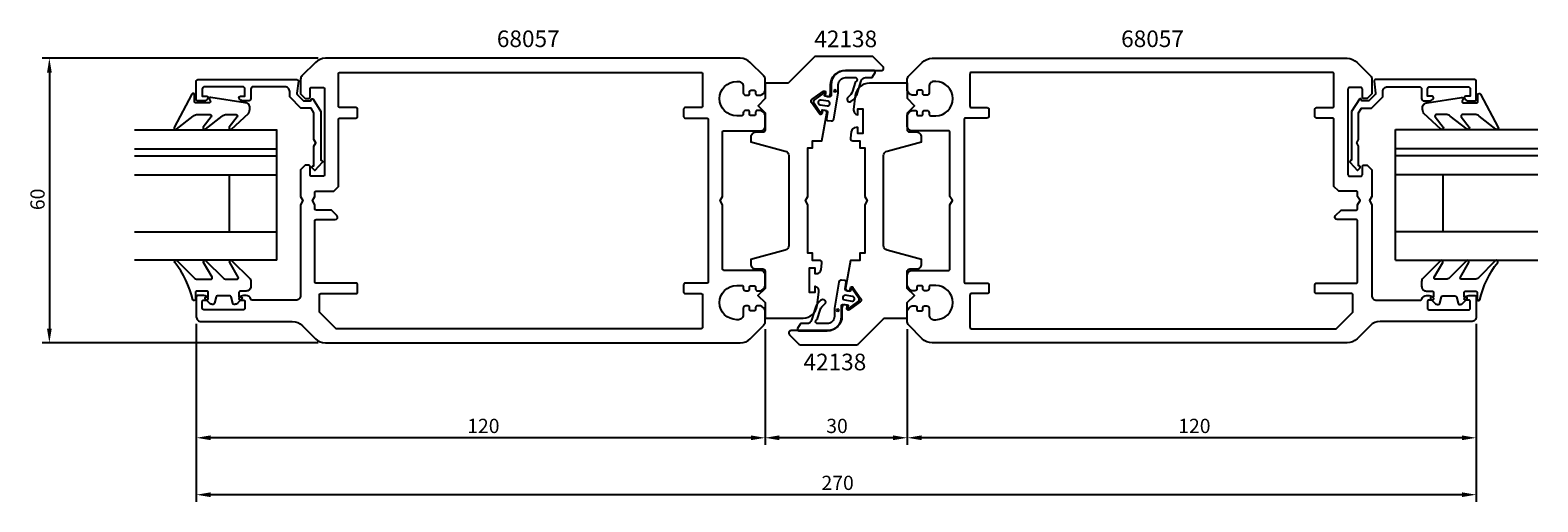
# Model space of a CAD drawing. Extents: x -57 to 261, y -30 to 70.
import ezdxf

# ---------------------------------------------------------------- set-up
doc = ezdxf.new("R2010")
doc.units = 0
doc.header["$LTSCALE"] = 7
doc.header["$PDMODE"] = 3
doc.header["$PDSIZE"] = -5
doc.layers.get('0').update_dxf_attribs({"linetype": 'CONTINUOUS'})
doc.layers.get('DEFPOINTS').update_dxf_attribs({"linetype": 'CONTINUOUS'})
for name, color, linetype in [('SAPA_ARTIKELNR', 4, 'CONTINUOUS'), ('SAPA_FOGBAND', 2, 'CONTINUOUS'), ('SAPA_GLAS', 4, 'CONTINUOUS'), ('SAPA_MATT', 1, 'CONTINUOUS'), ('SAPA_PROFIL', 7, 'CONTINUOUS')]:
    doc.layers.add(name, color=color, linetype=linetype)
doc.styles.add('ISO', font='isocp3.shx')
doc.dimstyles.get("Standard").update_dxf_attribs({"dimtxt": 2.5, "dimasz": 2.5, "dimexe": 1.25, "dimexo": 0.625, "dimtad": 1, "dimcen": 2.5, "dimazin": 3, "dimtfac": 1, "dimtmove": 0, "dimatfit": 3})

# ---------------------------------------------------------------- blocks, each defined once
blk = doc.blocks.new('*U52')
at = {"layer": 'SAPA_FOGBAND', "color": 2, "linetype": 'CONTINUOUS'}
for p, q in [((112.56, 57.14), (112.48, 56.96)), ((112.48, 56.96), (112.56, 56.78)), ((112.74, 57.22), (112.56, 57.14)), ((112.74, 56.71), (112.56, 56.78)), ((112.92, 57.14), (112.74, 57.22)), ((112.92, 56.78), (112.74, 56.71)), ((112.92, 57.14), (112.99, 56.96)), ((112.99, 56.96), (112.92, 56.78))]:
    blk.add_line(p, q, dxfattribs=at)
for points in [[(112.56, 57.14), (112.48, 56.96), (112.99, 56.96)], [(112.48, 56.96), (112.56, 56.78), (112.92, 56.78)], [(112.74, 57.22), (112.56, 57.14), (112.92, 57.14)]]:
    blk.add_solid(points, dxfattribs=at)
at = {"layer": 'SAPA_FOGBAND', "color": 2, "linetype": 'CONTINUOUS', "extrusion": (0, 0, -1)}
for points in [[(-112.48, 56.96), (-112.99, 56.96), (-112.92, 56.78)], [(-112.56, 57.14), (-112.92, 57.14), (-112.99, 56.96)], [(-112.56, 56.78), (-112.92, 56.78), (-112.74, 56.71)]]:
    blk.add_solid(points, dxfattribs=at)
blk = doc.blocks.new('*U53')
at = {"layer": 'SAPA_FOGBAND', "color": 2, "linetype": 'CONTINUOUS'}
for p, q in [((113.13, 10.92), (113.06, 10.74)), ((113.06, 10.74), (113.13, 10.56)), ((113.31, 10.99), (113.13, 10.92)), ((113.31, 10.48), (113.13, 10.56)), ((113.49, 10.92), (113.31, 10.99)), ((113.49, 10.56), (113.31, 10.48)), ((113.49, 10.92), (113.57, 10.74)), ((113.57, 10.74), (113.49, 10.56))]:
    blk.add_line(p, q, dxfattribs=at)
for points in [[(113.13, 10.92), (113.06, 10.74), (113.57, 10.74)], [(113.06, 10.74), (113.13, 10.56), (113.49, 10.56)], [(113.31, 10.99), (113.13, 10.92), (113.49, 10.92)]]:
    blk.add_solid(points, dxfattribs=at)
at = {"layer": 'SAPA_FOGBAND', "color": 2, "linetype": 'CONTINUOUS', "extrusion": (0, 0, -1)}
for points in [[(-113.06, 10.74), (-113.57, 10.74), (-113.49, 10.56)], [(-113.13, 10.92), (-113.49, 10.92), (-113.57, 10.74)], [(-113.13, 10.56), (-113.49, 10.56), (-113.31, 10.48)]]:
    blk.add_solid(points, dxfattribs=at)
blk = doc.blocks.new('*U54')
at = {"layer": 'SAPA_MATT', "color": 2, "style": 'ISO'}
blk.add_text('60', height=3, rotation=90, dxfattribs=at).set_placement((-54, 31.84))
blk = doc.blocks.new('*D49')
at = {"layer": 'DEFPOINTS', "color": 0}
for p in [(5.24, 63.85), (-53, 3.85), (5.24, 3.85)]:
    blk.add_point(p, dxfattribs=at)
at = {"layer": 'SAPA_MATT'}
for p, q in [((3.74, 63.85), (-54.5, 63.85)), ((-53, 60.85), (-53, 6.85)), ((3.74, 3.85), (-54.5, 3.85))]:
    blk.add_line(p, q, dxfattribs=at)
for points in [[(-53.5, 60.85), (-52.5, 60.85), (-53, 63.85)], [(-53.5, 6.85), (-52.5, 6.85), (-53, 3.85)]]:
    blk.add_solid(points, dxfattribs=at)
blk.add_blockref('*U54', (0, 0))
blk = doc.blocks.new('*U55')
at = {"layer": 'SAPA_MATT', "color": 2, "style": 'ISO'}
blk.add_text('120', height=3, dxfattribs=at).set_placement((35.15, -15.15))
blk = doc.blocks.new('*D48')
at = {"layer": 'DEFPOINTS', "color": 0}
for p in [(-22, 9.35), (98, 8.26), (-22, -16.15)]:
    blk.add_point(p, dxfattribs=at)
at = {"layer": 'SAPA_MATT'}
for p, q in [((-22, 7.85), (-22, -17.65)), ((98, 6.76), (98, -17.65)), ((95, -16.15), (-19, -16.15))]:
    blk.add_line(p, q, dxfattribs=at)
for points in [[(-19, -15.65), (-19, -16.65), (-22, -16.15)], [(95, -15.65), (95, -16.65), (98, -16.15)]]:
    blk.add_solid(points, dxfattribs=at)
blk.add_blockref('*U55', (0, 0))
blk = doc.blocks.new('*U56')
at = {"layer": 'SAPA_MATT', "color": 2, "style": 'ISO'}
blk.add_text('30', height=3, dxfattribs=at).set_placement((110.9, -15.15))
blk = doc.blocks.new('*D47')
at = {"layer": 'DEFPOINTS', "color": 0}
for p in [(98, 8.26), (128, 8.26), (98, -16.15)]:
    blk.add_point(p, dxfattribs=at)
at = {"layer": 'SAPA_MATT'}
for p, q in [((98, 6.76), (98, -17.65)), ((128, 6.76), (128, -17.65)), ((125, -16.15), (101, -16.15))]:
    blk.add_line(p, q, dxfattribs=at)
for points in [[(101, -15.65), (101, -16.65), (98, -16.15)], [(125, -15.65), (125, -16.65), (128, -16.15)]]:
    blk.add_solid(points, dxfattribs=at)
blk.add_blockref('*U56', (0, 0))
blk = doc.blocks.new('*U57')
at = {"layer": 'SAPA_MATT', "color": 2, "style": 'ISO'}
blk.add_text('120', height=3, dxfattribs=at).set_placement((185.15, -15.15))
blk = doc.blocks.new('*D46')
at = {"layer": 'DEFPOINTS', "color": 0}
for p in [(128, 8.26), (248, 9.35), (128, -16.15)]:
    blk.add_point(p, dxfattribs=at)
at = {"layer": 'SAPA_MATT'}
for p, q in [((128, 6.76), (128, -17.65)), ((248, 7.85), (248, -17.65)), ((245, -16.15), (131, -16.15))]:
    blk.add_line(p, q, dxfattribs=at)
for points in [[(131, -15.65), (131, -16.65), (128, -16.15)], [(245, -15.65), (245, -16.65), (248, -16.15)]]:
    blk.add_solid(points, dxfattribs=at)
blk.add_blockref('*U57', (0, 0))
blk = doc.blocks.new('*U58')
at = {"layer": 'SAPA_MATT', "color": 2, "style": 'ISO'}
blk.add_text('270', height=3, dxfattribs=at).set_placement((109.89, -27.15))
blk = doc.blocks.new('*D45')
at = {"layer": 'DEFPOINTS', "color": 0}
for p in [(-22, 9.35), (248, 9.35), (-22, -28.15)]:
    blk.add_point(p, dxfattribs=at)
at = {"layer": 'SAPA_MATT'}
for p, q in [((-22, 7.85), (-22, -29.65)), ((248, 7.85), (248, -29.65)), ((245, -28.15), (-19, -28.15))]:
    blk.add_line(p, q, dxfattribs=at)
for points in [[(-19, -27.65), (-19, -28.65), (-22, -28.15)], [(245, -27.65), (245, -28.65), (248, -28.15)]]:
    blk.add_solid(points, dxfattribs=at)
blk.add_blockref('*U58', (0, 0))

msp = doc.modelspace()

# ---------------------------------------------------------------- linework, layer by layer
at = {"layer": 'SAPA_FOGBAND', "color": 2}
for points in [[(116.11, 54.759, 0.180309), (117.498, 56.6), (118.232, 59.065, -0.331781), (119.19, 59.78), (120.424, 59.78, 0.2679492), (120.684, 59.93), (121.205, 60.833, 0.5773503), (120.945, 61.283), (114.943, 61.283, 0.4147067), (111.943, 58.278), (111.947, 56.096, -0.4565417), (111.564, 55.746), (110.554, 55.924), (110.623, 56.318, 0.6720595), (110.31, 56.516), (108.467, 55.195, 0.407952), (108.321, 54.369), (109.601, 52.498, 0.6720595), (109.963, 52.576), (110.033, 52.97), (110.919, 52.814, -0.4142136), (111.162, 52.466), (110.954, 51.068, 0.4313344), (111.215, 50.718), (111.923, 50.635, 0.3972975), (112.473, 51.045), (113.443, 56.545), (113.443, 58.281, -0.4147067), (114.943, 59.783), (117.146, 59.783, -0.6011318), (117.078, 58.863, 0.222739), (116.966, 58.736), (116.443, 56.914, -0.1796843), (115.522, 55.69, 1), (116.116, 54.764)], [(109.939, 12.939, 0.180309), (108.551, 11.099), (107.817, 8.634, -0.331781), (106.859, 7.919), (105.625, 7.919, 0.2679492), (105.365, 7.769), (104.844, 6.866, 0.5773503), (105.103, 6.416), (111.105, 6.416, 0.4147067), (114.105, 9.421), (114.102, 11.603, -0.4565417), (114.485, 11.953), (115.495, 11.775), (115.425, 11.381, 0.6720595), (115.739, 11.183), (117.582, 12.504, 0.407952), (117.728, 13.33), (116.447, 15.201, 0.6720595), (116.085, 15.123), (116.016, 14.729), (115.13, 14.885, -0.4142136), (114.886, 15.233), (115.094, 16.631, 0.4313344), (114.834, 16.981), (114.126, 17.064, 0.3972975), (113.575, 16.654), (112.605, 11.154), (112.605, 9.418, -0.4147067), (111.105, 7.916), (108.903, 7.916, -0.6011318), (108.971, 8.835, 0.222739), (109.082, 8.963), (109.605, 10.785, -0.1796843), (110.526, 12.009, 1), (109.932, 12.935)]]:
    msp.add_lwpolyline(points, format="xyb", dxfattribs=at)
at = {"layer": 'SAPA_FOGBAND'}
for points in [[(-21.943, 51.971), (-19.11, 51.971, -0.5773503), (-18.85, 51.521), (-20.549, 49.302, 0.8769765), (-20.077, 48.94), (-16.55, 51.678, -0.1989124), (-15.843, 51.971), (-13.611, 51.971, -0.5773503), (-13.351, 51.521), (-15.049, 49.303, 0.8769765), (-14.577, 48.941), (-10.975, 52.194, 0.1192781), (-10.682, 53.436), (-10.682, 53.446, 0.4142136), (-11.682, 54.446), (-18.917, 55.61, 0.6261633), (-19.227, 55.168), (-19.074, 54.892, -0.5719686), (-19.336, 54.446), (-22.082, 54.446, -0.4142136), (-22.382, 54.746), (-22.382, 56.146, 0.7754026), (-22.945, 56.291), (-26.656, 49.293, 0.8680589), (-26.181, 48.936), (-22.65, 51.678, -0.1989124)], [(247.943, 51.971), (245.11, 51.971, 0.5773503), (244.85, 51.521), (246.549, 49.302, -0.8769765), (246.077, 48.94), (242.55, 51.678, 0.1989124), (241.843, 51.971), (239.611, 51.971, 0.5773503), (239.351, 51.521), (241.049, 49.303, -0.8769765), (240.577, 48.941), (236.975, 52.194, -0.1192781), (236.682, 53.436), (236.682, 53.446, -0.4142136), (237.682, 54.446), (244.917, 55.61, -0.6261633), (245.227, 55.168), (245.074, 54.892, 0.5719686), (245.336, 54.446), (248.082, 54.446, 0.4142136), (248.382, 54.746), (248.382, 56.146, -0.7754026), (248.945, 56.291), (252.656, 49.293, -0.8680589), (252.181, 48.936), (248.65, 51.678, 0.1989124)]]:
    msp.add_lwpolyline(points, format="xyb", close=True, dxfattribs=at)
at = {"layer": 'SAPA_FOGBAND', "color": 2}
for points in [[(111.093, 53.798, 1), (111.266, 54.783), (109.789, 55.044, 1), (109.616, 54.059)], [(114.956, 13.9, 1), (114.782, 12.916), (116.259, 12.655, 1), (116.433, 13.64)]]:
    msp.add_lwpolyline(points, format="xyb", close=True, dxfattribs=at)
at = {"layer": 'SAPA_FOGBAND'}
for points in [[(-10.498, 15.789), (-10.498, 15.779, -0.4142136), (-11.498, 14.779), (-12.698, 14.779, 0.4142136), (-12.998, 14.479), (-12.998, 13.579), (-12.648, 13.579, -0.6681786), (-12.436, 13.067), (-13.289, 12.214, -0.1989124), (-13.855, 11.979), (-14.018, 11.979, -0.3394543), (-14.308, 12.202), (-14.671, 13.557, 0.3394543), (-14.96, 13.779), (-17.535, 13.779, 0.3394543), (-17.825, 13.557), (-18.188, 12.202, -0.3394543), (-18.478, 11.979), (-18.641, 11.979, -0.1989124), (-19.207, 12.214), (-20.06, 13.067, -0.6681786), (-19.848, 13.579), (-19.498, 13.579), (-19.498, 14.479, 0.4142136), (-19.798, 14.779), (-21.898, 14.779, 0.4142136), (-22.198, 14.479), (-22.198, 13.079, -0.7754026), (-22.761, 12.934, 0.1109348), (-26.561, 20.835, -0.8680589), (-26.086, 21.192), (-22.466, 17.572, 0.1989124), (-21.759, 17.279), (-18.925, 17.279, 0.5773503), (-18.666, 17.729), (-20.454, 20.826, -0.8769765), (-19.982, 21.188), (-16.366, 17.572, 0.1989124), (-15.658, 17.279), (-13.426, 17.279, 0.5773503), (-13.166, 17.729), (-14.954, 20.825, -0.8769765), (-14.482, 21.187), (-10.791, 17.496, -0.1989124), (-10.498, 16.789), (-10.498, 15.779)], [(236.498, 15.789), (236.498, 15.779, 0.4142136), (237.498, 14.779), (238.698, 14.779, -0.4142136), (238.998, 14.479), (238.998, 13.579), (238.648, 13.579, 0.6681786), (238.436, 13.067), (239.289, 12.214, 0.1989124), (239.855, 11.979), (240.018, 11.979, 0.3394543), (240.308, 12.202), (240.671, 13.557, -0.3394543), (240.96, 13.779), (243.535, 13.779, -0.3394543), (243.825, 13.557), (244.188, 12.202, 0.3394543), (244.478, 11.979), (244.641, 11.979, 0.1989124), (245.207, 12.214), (246.06, 13.067, 0.6681786), (245.848, 13.579), (245.498, 13.579), (245.498, 14.479, -0.4142136), (245.798, 14.779), (247.898, 14.779, -0.4142136), (248.198, 14.479), (248.198, 13.079, 0.7754026), (248.761, 12.934, -0.1109348), (252.561, 20.835, 0.8680589), (252.086, 21.192), (248.466, 17.572, -0.1989124), (247.759, 17.279), (244.925, 17.279, -0.5773503), (244.666, 17.729), (246.454, 20.826, 0.8769765), (245.982, 21.188), (242.366, 17.572, -0.1989124), (241.658, 17.279), (239.426, 17.279, -0.5773503), (239.166, 17.729), (240.954, 20.825, 0.8769765), (240.482, 21.187), (236.791, 17.496, 0.1989124), (236.498, 16.789), (236.498, 15.779)]]:
    msp.add_lwpolyline(points, format="xyb", dxfattribs=at)
at = {"layer": 'SAPA_GLAS'}
for p, q in [((-35.018, 48.79), (-5.018, 48.79)), ((-5.018, 21.297), (-5.018, 48.822)), ((-5.018, 44.888), (-5.018, 48.822)), ((231.018, 21.297), (231.018, 48.822)), ((231.018, 44.888), (231.018, 48.822)), ((261.018, 48.79), (231.018, 48.79)), ((-35.018, 44.79), (-5.018, 44.79)), ((261.018, 44.79), (231.018, 44.79)), ((-35.018, 43.29), (-5.018, 43.29)), ((261.018, 43.29), (231.018, 43.29)), ((-35.018, 39.29), (-5.018, 39.29)), ((-15.018, 27.29), (-15.018, 39.29)), ((261.018, 39.29), (231.018, 39.29)), ((241.018, 27.29), (241.018, 39.29)), ((-35.018, 27.29), (-5.018, 27.29)), ((261.018, 27.29), (231.018, 27.29)), ((-5.018, 21.29), (-35.018, 21.29)), ((231.018, 21.29), (261.018, 21.29))]:
    msp.add_line(p, q, dxfattribs=at)
at = {"layer": 'SAPA_PROFIL'}
for p, q in [((-12.7, 12.85), (-12.7, 12.85)), ((238.7, 12.85), (238.7, 12.85))]:
    msp.add_line(p, q, dxfattribs=at)
for points in [[(92.757, 3.85, 0.1989124), (94.879, 4.729), (97.707, 7.557, 0.1989124), (98, 8.264), (98, 10.65, 0.2504917), (97, 11.65), (96.3, 11.65, 0.4142136), (96, 11.35), (96, 10.9, -0.4142136), (95.7, 10.6), (95, 10.6, -0.4142136), (94.7, 10.9), (94.7, 11.35, 0.4142136), (94.4, 11.65), (93.9, 11.65, 0.4142136), (93.4, 11.15), (93.4, 9.75, -0.4142136), (92.4, 8.75), (92, 8.75, -1), (92, 15.95), (93.1, 15.95, -0.4142136), (93.4, 15.65), (93.4, 15.35, 0.4142136), (93.9, 14.85), (94.4, 14.85, 0.4142136), (94.7, 15.15), (94.7, 15.6, -0.4142136), (95, 15.9), (95.7, 15.9, -0.4142136), (96, 15.6), (96, 15.15, 0.4142136), (96.3, 14.85), (97, 14.85, 0.2504917), (98, 15.85), (98, 18.15, 0.4142136), (97, 19.15), (89.3, 19.15, -0.4142136), (89, 19.45), (89, 32.984), (88.5, 33.85), (89, 34.716), (89, 48.25, -0.4142136), (89.3, 48.55), (97, 48.55, 0.4142136), (98, 49.55), (98, 51.85, 0.2504917), (97, 52.85), (96.3, 52.85, 0.4142136), (96, 52.55), (96, 52.1, -0.4142136), (95.7, 51.8), (95, 51.8, -0.4142136), (94.7, 52.1), (94.7, 52.55, 0.4142136), (94.4, 52.85), (93.9, 52.85, 0.4142136), (93.4, 52.35), (93.4, 52.05, -0.4142136), (93.1, 51.75), (92, 51.75, -1), (92, 58.95), (92.4, 58.95, -0.4142136), (93.4, 57.95), (93.4, 56.55, 0.4142136), (93.9, 56.05), (94.4, 56.05, 0.4142136), (94.7, 56.35), (94.7, 56.8, -0.4142136), (95, 57.1), (95.7, 57.1, -0.4142136), (96, 56.8), (96, 56.35, 0.4142136), (96.3, 56.05), (97, 56.05, 0.2504917), (98, 57.05), (98, 59.436, 0.1989124), (97.707, 60.143), (94.879, 62.971, 0.1989124), (92.757, 63.85), (86.005, 63.85), (5.243, 63.85, 0.1989124), (3.121, 62.971), (0.293, 60.143, 0.1989124), (0, 59.436), (0, 56.35), (1, 55.35), (1.7, 55.35, 0.4142136), (2, 55.65), (2, 57.4, -0.4142136), (2.3, 57.7), (4.75, 57.7, -0.4142136), (5.05, 57.4), (5.05, 39.3, -0.4142136), (4.75, 39), (2.3, 39, -0.4142136), (2, 39.3), (2, 41.05, 0.4142136), (1.7, 41.35), (1, 41.35), (0, 40.35), (0, 34.716), (0.5, 33.85), (0, 32.984), (0, 13.85, -0.4142136), (-1, 12.85), (-10.235, 12.85, -0.3475405), (-10.527, 13.081, 0.3475405), (-11.5, 13.85), (-12.068, 13.85, 0.2896899), (-12.971, 13.279, 0.5507604), (-12.7, 12.85), (-12.05, 12.85, -0.4142136), (-11.75, 12.55), (-11.75, 11.15, -0.4142136), (-12.05, 10.85), (-20.45, 10.85, -0.4142136), (-20.75, 11.15), (-20.75, 12.55, -0.4142136), (-20.45, 12.85), (-19.8, 12.85), (-19.8, 12.85, 0.5507604), (-19.529, 13.279, 0.2896899), (-20.432, 13.85), (-21.7, 13.85, 0.4142136), (-22, 13.55), (-22, 9.35, 0.4142136), (-21, 8.35), (-1.743, 8.35, -0.1989124), (0.379, 7.471), (3.121, 4.729, 0.1989124), (5.243, 3.85)], [(109.999, 20.681, 0.4557263), (109.504, 21.251), (107.997, 21.251), (107.997, 22.751), (106.997, 22.751), (106.997, 32.983), (106.497, 33.849), (106.997, 34.715), (106.997, 44.948), (107.997, 44.948), (107.997, 46.448), (109.997, 46.448), (111.026, 52.282, 0.4142136), (110.62, 52.861), (110.128, 52.948), (110.006, 52.259, -0.670566), (109.464, 52.14), (107.816, 54.527, -0.4103557), (107.936, 55.209), (110.301, 56.888, -0.670566), (110.77, 56.592), (110.649, 55.902), (111.141, 55.816, 0.4142136), (111.72, 56.221), (111.797, 56.657), (111.794, 58.243, -0.4147067), (114.794, 61.248), (122.501, 61.248, 0.6638254), (122.859, 62.128), (120.88, 64.107, 0.1989124), (120.526, 64.253), (108.708, 64.253, 0.1989124), (108.354, 64.107), (102.994, 58.746, -0.1989124), (102.64, 58.599), (98, 58.599), (98, 55.349), (96.5, 53.849), (98, 52.349), (98, 48.75, -0.414214), (97.5, 48.25), (95.997, 48.25, 0.414214), (94.997, 47.25), (94.997, 46.25), (102.256, 44.305, -0.3394542), (102.997, 43.339), (102.997, 24.361, -0.3394543), (102.256, 23.395), (94.997, 21.45), (94.997, 20.45, 0.414214), (95.997, 19.45), (97.487, 19.45, -0.414214), (97.987, 18.95), (97.987, 15.35), (96.487, 13.85), (97.987, 12.35), (97.987, 9.1), (106, 9.1, 0.3780475), (108.976, 11.726), (109.34, 14.617, 0.4247728), (108.453, 15.751), (108.453, 14.501), (107.353, 14.501), (107.353, 19.701), (108.453, 19.701), (108.453, 18.451), (108.827, 18.451, 0.3760478), (109.818, 19.319)], [(133.243, 3.85, -0.1989124), (131.121, 4.729), (128.293, 7.557, -0.1989124), (128, 8.264), (128, 10.65, -0.2504917), (129, 11.65), (129.7, 11.65, -0.4142136), (130, 11.35), (130, 10.9, 0.4142136), (130.3, 10.6), (131, 10.6, 0.4142136), (131.3, 10.9), (131.3, 11.35, -0.4142136), (131.6, 11.65), (132.1, 11.65, -0.4142136), (132.6, 11.15), (132.6, 9.75, 0.4142136), (133.6, 8.75), (134, 8.75, 1), (134, 15.95), (132.9, 15.95, 0.4142136), (132.6, 15.65), (132.6, 15.35, -0.4142136), (132.1, 14.85), (131.6, 14.85, -0.4142136), (131.3, 15.15), (131.3, 15.6, 0.4142136), (131, 15.9), (130.3, 15.9, 0.4142136), (130, 15.6), (130, 15.15, -0.4142136), (129.7, 14.85), (129, 14.85, -0.2504917), (128, 15.85), (128, 18.15, -0.4142136), (129, 19.15), (136.7, 19.15, 0.4142136), (137, 19.45), (137, 32.984), (137.5, 33.85), (137, 34.716), (137, 48.25, 0.4142136), (136.7, 48.55), (129, 48.55, -0.4142136), (128, 49.55), (128, 51.85, -0.2504917), (129, 52.85), (129.7, 52.85, -0.4142136), (130, 52.55), (130, 52.1, 0.4142136), (130.3, 51.8), (131, 51.8, 0.4142136), (131.3, 52.1), (131.3, 52.55, -0.4142136), (131.6, 52.85), (132.1, 52.85, -0.4142136), (132.6, 52.35), (132.6, 52.05, 0.4142136), (132.9, 51.75), (134, 51.75, 1), (134, 58.95), (133.6, 58.95, 0.4142136), (132.6, 57.95), (132.6, 56.55, -0.4142136), (132.1, 56.05), (131.6, 56.05, -0.4142136), (131.3, 56.35), (131.3, 56.8, 0.4142136), (131, 57.1), (130.3, 57.1, 0.4142136), (130, 56.8), (130, 56.35, -0.4142136), (129.7, 56.05), (129, 56.05, -0.2504917), (128, 57.05), (128, 59.436, -0.1989124), (128.293, 60.143), (131.121, 62.971, -0.1989124), (133.243, 63.85), (139.995, 63.85), (220.757, 63.85, -0.1989124), (222.879, 62.971), (225.707, 60.143, -0.1989124), (226, 59.436), (226, 56.35), (225, 55.35), (224.3, 55.35, -0.4142136), (224, 55.65), (224, 57.4, 0.4142136), (223.7, 57.7), (221.25, 57.7, 0.4142136), (220.95, 57.4), (220.95, 39.3, 0.4142136), (221.25, 39), (223.7, 39, 0.4142136), (224, 39.3), (224, 41.05, -0.4142136), (224.3, 41.35), (225, 41.35), (226, 40.35), (226, 34.716), (225.5, 33.85), (226, 32.984), (226, 13.85, 0.4142136), (227, 12.85), (236.235, 12.85, 0.3475405), (236.527, 13.081, -0.3475405), (237.5, 13.85), (238.068, 13.85, -0.2896899), (238.971, 13.279, -0.5507604), (238.7, 12.85), (238.05, 12.85, 0.4142136), (237.75, 12.55), (237.75, 11.15, 0.4142136), (238.05, 10.85), (246.45, 10.85, 0.4142136), (246.75, 11.15), (246.75, 12.55, 0.4142136), (246.45, 12.85), (245.8, 12.85), (245.8, 12.85, -0.5507604), (245.529, 13.279, -0.2896899), (246.432, 13.85), (247.7, 13.85, -0.4142136), (248, 13.55), (248, 9.35, -0.4142136), (247, 8.35), (227.743, 8.35, 0.1989124), (225.621, 7.471), (222.879, 4.729, -0.1989124), (220.757, 3.85)], [(3.3, 31.85, -0.4142136), (3, 32.15), (3, 32.984), (2.5, 33.85), (3, 34.716), (3, 35.55, -0.4142136), (3.3, 35.85), (7, 35.85), (8, 36.85), (8, 50.95, -0.4142136), (8.3, 51.25), (11.7, 51.25, 0.4142136), (12, 51.55), (12, 53.15, 0.4142136), (11.7, 53.45), (8.3, 53.45, -0.4142136), (8, 53.75), (8, 60.55, -0.4142136), (8.3, 60.85), (84.5, 60.85, -0.4142136), (84.8, 60.55), (84.8, 53.75, -0.4142136), (84.5, 53.45), (81.1, 53.45, 0.4142136), (80.8, 53.15), (80.8, 51.55, 0.4142136), (81.1, 51.25), (85.7, 51.25, -0.4142136), (86, 50.95), (86, 16.75, -0.4142136), (85.7, 16.45), (81.1, 16.45, 0.4142136), (80.8, 16.15), (80.8, 14.55, 0.4142136), (81.1, 14.25), (84.5, 14.25, -0.4142136), (84.8, 13.95), (84.8, 7.15, -0.4142136), (84.5, 6.85), (7.5, 6.85), (4.088, 10.262, -0.1989124), (4, 10.474), (4, 13.95, -0.4142136), (4.3, 14.25), (11.7, 14.25, 0.4142136), (12, 14.55), (12, 16.15, 0.4142136), (11.7, 16.45), (3.3, 16.45, -0.4142136), (3, 16.75), (3, 29.55, -0.4142136), (3.3, 29.85), (7.3, 29.85, 0.6681786), (7.654, 30.704), (6.507, 31.85)], [(222.7, 31.85, 0.4142136), (223, 32.15), (223, 32.984), (223.5, 33.85), (223, 34.716), (223, 35.55, 0.4142136), (222.7, 35.85), (219, 35.85), (218, 36.85), (218, 50.95, 0.4142136), (217.7, 51.25), (214.3, 51.25, -0.4142136), (214, 51.55), (214, 53.15, -0.4142136), (214.3, 53.45), (217.7, 53.45, 0.4142136), (218, 53.75), (218, 60.55, 0.4142136), (217.7, 60.85), (141.5, 60.85, 0.4142136), (141.2, 60.55), (141.2, 53.75, 0.4142136), (141.5, 53.45), (144.9, 53.45, -0.4142136), (145.2, 53.15), (145.2, 51.55, -0.4142136), (144.9, 51.25), (140.3, 51.25, 0.4142136), (140, 50.95), (140, 16.75, 0.4142136), (140.3, 16.45), (144.9, 16.45, -0.4142136), (145.2, 16.15), (145.2, 14.55, -0.4142136), (144.9, 14.25), (141.5, 14.25, 0.4142136), (141.2, 13.95), (141.2, 7.15, 0.4142136), (141.5, 6.85), (218.5, 6.85), (221.912, 10.262, 0.1989124), (222, 10.474), (222, 13.95, 0.4142136), (221.7, 14.25), (214.3, 14.25, -0.4142136), (214, 14.55), (214, 16.15, -0.4142136), (214.3, 16.45), (222.7, 16.45, 0.4142136), (223, 16.75), (223, 29.55, 0.4142136), (222.7, 29.85), (218.7, 29.85, -0.6681786), (218.346, 30.704), (219.493, 31.85)], [(4.329, 42.35, -0.6134492), (4.571, 41.873), (3.037, 40.178), (2.508, 40.703, -0.6388018), (2.736, 41.197), (2.8, 41.197), (2.8, 45.357), (3.2, 46.05), (2.8, 46.743), (2.8, 52.36), (2.219, 53.367), (0.072, 53.367), (-2.216, 55.655, -0.1989124), (-2.304, 55.867), (-2.304, 56.85, 0.4142136), (-3.304, 57.85), (-10, 57.85, 0.4142136), (-10.5, 57.35), (-10.5, 55.35, -0.4142136), (-11, 54.85), (-12.068, 54.85, -0.2896899), (-12.971, 55.421, -0.5507604), (-12.7, 55.85), (-11.75, 55.85), (-11.75, 57.35, 0.4142136), (-12.25, 57.85), (-20.25, 57.85, 0.4142136), (-20.75, 57.35), (-20.75, 55.85), (-19.8, 55.85, -0.5507604), (-19.529, 55.421, -0.2896899), (-20.432, 54.85), (-21.7, 54.85, -0.4142136), (-22, 55.15), (-22, 59.05, -0.4142136), (-21.7, 59.35), (-0.754, 59.35, -0.4573231), (-0.457, 59.007), (-0.782, 56.475, 0.2368639), (-0.698, 56.219), (0.626, 54.896), (2.103, 54.896), (2.284, 55.209, -0.5594234), (2.625, 55.218), (4.3, 52.649), (4.3, 42.35)], [(116.001, 47.019, 0.4557263), (116.496, 46.449), (118.003, 46.449), (118.003, 44.949), (119.003, 44.949), (119.003, 34.717), (119.503, 33.851), (119.003, 32.985), (119.003, 22.752), (118.003, 22.752), (118.003, 21.252), (116.003, 21.252), (114.974, 15.419, 0.4142136), (115.38, 14.839), (115.872, 14.752), (115.994, 15.442, -0.670566), (116.536, 15.56), (118.184, 13.173, -0.4103557), (118.064, 12.491), (115.699, 10.812, -0.670566), (115.23, 11.109), (115.351, 11.798), (114.859, 11.885, 0.4142136), (114.28, 11.479), (114.203, 11.044), (114.206, 9.457, -0.4147067), (111.206, 6.452), (103.499, 6.452, 0.6638254), (103.141, 5.573), (105.12, 3.594, 0.1989124), (105.474, 3.447), (117.292, 3.447, 0.1989124), (117.646, 3.594), (123.006, 8.955, -0.1989124), (123.36, 9.101), (128, 9.101), (128, 12.351), (129.5, 13.851), (128, 15.351), (128, 18.95, -0.414214), (128.5, 19.45), (130.003, 19.45, 0.414214), (131.003, 20.45), (131.003, 21.45), (123.744, 23.395, -0.3394542), (123.003, 24.361), (123.003, 43.339, -0.3394543), (123.744, 44.305), (131.003, 46.25), (131.003, 47.25, 0.414214), (130.003, 48.25), (128.513, 48.25, -0.414214), (128.013, 48.75), (128.013, 52.35), (129.513, 53.85), (128.013, 55.35), (128.013, 58.6), (120, 58.6, 0.3780475), (117.024, 55.974), (116.66, 53.083, 0.4247728), (117.547, 51.949), (117.547, 53.199), (118.647, 53.199), (118.647, 47.999), (117.547, 47.999), (117.547, 49.249), (117.173, 49.249, 0.3760478), (116.182, 48.381)], [(221.671, 42.35, 0.6134492), (221.429, 41.873), (222.963, 40.178), (223.492, 40.703, 0.6388018), (223.264, 41.197), (223.2, 41.197), (223.2, 45.357), (222.8, 46.05), (223.2, 46.743), (223.2, 52.36), (223.781, 53.367), (225.928, 53.367), (228.216, 55.655, 0.1989124), (228.304, 55.867), (228.304, 56.85, -0.4142136), (229.304, 57.85), (236, 57.85, -0.4142136), (236.5, 57.35), (236.5, 55.35, 0.4142136), (237, 54.85), (238.068, 54.85, 0.2896899), (238.971, 55.421, 0.5507604), (238.7, 55.85), (237.75, 55.85), (237.75, 57.35, -0.4142136), (238.25, 57.85), (246.25, 57.85, -0.4142136), (246.75, 57.35), (246.75, 55.85), (245.8, 55.85, 0.5507604), (245.529, 55.421, 0.2896899), (246.432, 54.85), (247.7, 54.85, 0.4142136), (248, 55.15), (248, 59.05, 0.4142136), (247.7, 59.35), (226.754, 59.35, 0.4573231), (226.457, 59.007), (226.782, 56.475, -0.2368639), (226.698, 56.219), (225.374, 54.896), (223.897, 54.896), (223.716, 55.209, 0.5594234), (223.375, 55.218), (221.7, 52.649), (221.7, 42.35)]]:
    msp.add_lwpolyline(points, format="xyb", close=True, dxfattribs=at)

# ---------------------------------------------------------------- block references
at = {"layer": 'SAPA_FOGBAND', "color": 2, "linetype": 'CONTINUOUS'}
for name in ['*U52', '*U53']:
    msp.add_blockref(name, (0, 0), dxfattribs=at)

# ---------------------------------------------------------------- texts
at = {"layer": 'SAPA_ARTIKELNR', "style": 'ISO'}
for s, p in [('68057', (41.402, 66.216)), ('42138', (108.379, 66.194)), ('68057', (173.105, 66.216)), ('42138', (106.084, -1.923))]:
    msp.add_text(s, height=3.5, dxfattribs=at).set_placement(p)

# ---------------------------------------------------------------- dimensions: what is measured, and where the dimension line sits
at = {"layer": 'SAPA_MATT'}
for base, p1, p2, angle, picture, middle in [((-53, 3.85), (5.243, 63.85), (5.243, 3.85), 270, '*D49', (-55.5, 33.85)), ((-22, -16.15), (98, 8.264), (-22, 9.35), 180, '*D48', (38, -13.65)), ((-22, -28.15), (248, 9.35), (-22, 9.35), 180, '*D45', (113, -25.65)), ((98, -16.15), (128, 8.264), (98, 8.264), 180, '*D47', (113, -13.65)), ((128, -16.15), (248, 9.35), (128, 8.264), 180, '*D46', (188, -13.65))]:
    dim = msp.add_linear_dim(base=base, p1=p1, p2=p2, angle=angle, dimstyle='Standard', override={"dimscale": 1}, dxfattribs=at)
    dim.commit()
    dim.dimension.update_dxf_attribs({"geometry": picture, "text_midpoint": middle})

doc.saveas('drawing.dxf')
